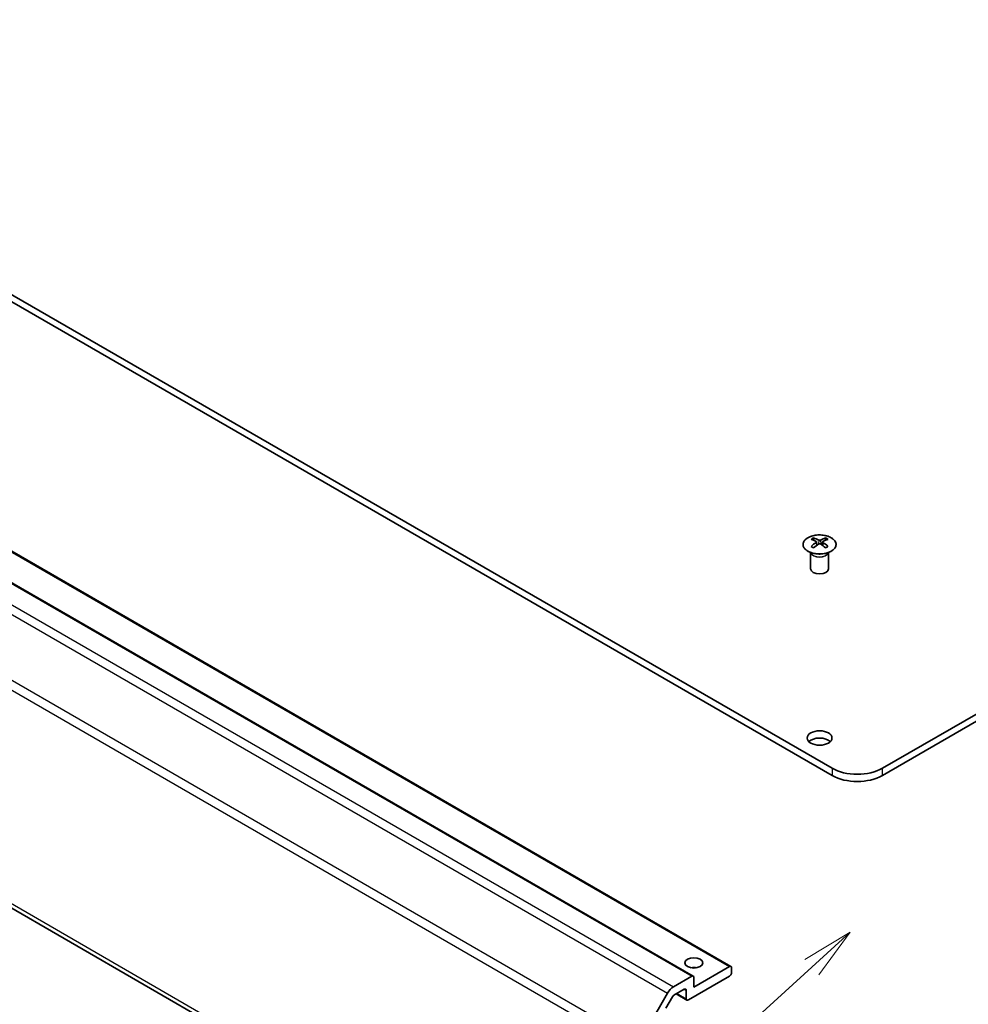
# Model space of a CAD drawing. Units: millimetres. Extents: x 43 to 5969, y 5 to 867.
# Drawn here: x 807 to 944, y 326 to 468 of the extents above; entities that cross this region are included whole.
import ezdxf

# ---------------------------------------------------------------- set-up
doc = ezdxf.new("R2010")
doc.units = ezdxf.units.MM
doc.header["$LTSCALE"] = 3
for name, color, linetype, lineweight in [('Symbol (TK)', 100, 'Continuous', 18), ('Visible (ISO)', 7, 'Continuous', 35), ('Visible Narrow (ISO)', 7, 'Continuous', 25)]:
    doc.layers.add(name, color=color, linetype=linetype, lineweight=lineweight)
doc.styles.add('Note Text (TK2)', font='txt')

# ---------------------------------------------------------------- blocks, each defined once
blk = doc.blocks.new('バルーン1')
at = {"layer": 'Symbol (TK)', "color": 100}
for p, q in [((309.03, 112.089), (306.847, 110.771)), ((307.184, 110.402), (309.03, 112.089)), ((307.522, 110.033), (309.03, 112.089)), ((307.184, 110.402), (282.402, 87.746))]:
    blk.add_line(p, q, dxfattribs=at)
at = {"layer": 'Symbol (TK)'}
blk.add_circle((280.195, 85.727), 3, dxfattribs=at)
at = {"layer": 'Symbol (TK)', "color": 7, "insert": (280.195, 85.71), "char_height": 2, "attachment_point": 5, "style": 'Note Text (TK2)'}
blk.add_mtext('4', dxfattribs=at)

msp = doc.modelspace()

# ---------------------------------------------------------------- linework, layer by layer
at = {"layer": 'Visible (ISO)'}
for p, q in [((924.4865, 359.9663), (736.9011, 468.2687)), ((736.9011, 467.2189), (924.4865, 358.9165)), ((725.5997, 437.6713), (909.8515, 331.2935)), ((720.1449, 436.2716), (904.3967, 329.8937)), ((931.7596, 359.9663), (1058.7357, 433.276)), ((931.7596, 358.9165), (1058.7357, 432.2262)), ((712.2852, 393.7042), (896.537, 287.3264)), ((921.7894, 393.279), (921.7894, 392.956)), ((923.547, 393.279), (923.547, 392.956)), ((922.2345, 392.7137), (922.2845, 392.2476)), ((922.3964, 392.3252), (922.2682, 392.3992)), ((923.0682, 392.3992), (922.94, 392.3252)), ((923.1019, 392.7137), (923.0519, 392.2476)), ((921.4291, 391.0863), (921.3821, 391.1782)), ((921.3824, 391.1776), (921.3824, 388.8352)), ((923.9073, 391.0863), (923.9543, 391.1782)), ((923.9539, 391.1776), (923.9539, 388.8352)), ((904.4854, 328.2978), (909.6372, 331.2722)), ((909.9403, 331.0973), (909.9403, 330.3974)), ((901.5328, 328.3428), (904.1824, 329.8725)), ((909.6372, 329.8725), (903.6975, 326.4432)), ((904.4854, 329.6976), (904.4854, 328.2978)), ((903.0914, 327.9829), (901.6081, 327.1265)), ((903.3945, 326.6182), (903.3945, 327.8079)), ((896.537, 320.2696), (900.6757, 327.438)), ((901.3939, 326.9003), (900.4544, 325.2732)), ((901.9356, 327.3156), (903.4832, 326.422))]:
    msp.add_line(p, q, dxfattribs=at)
for centre, major_axis, ratio, start_param, end_param in [((922.0119, 387.7621), (2.7465, 5.7661), 0.62547267, 0.69994966, 0.77562357), ((922.4524, 387.3466), (2.7725, -5.8205), 0.62547267, 2.47033009, 2.63614206), ((922.884, 387.3466), (2.7725, 5.8205), 0.62547267, 0.5054506, 0.67126257), ((923.3245, 387.7621), (2.7465, -5.7661), 0.62547267, 2.36596909, 2.44164299), ((922.884, 387.5958), (-3.6193, 5.3353), 0.52483389, 5.52432463, 5.6901366), ((922.884, 387.3466), (2.7725, 5.8205), 0.62547267, 0.80431066, 0.97012263), ((922.0119, 387.0042), (-3.5855, 5.2854), 0.52483389, 5.41996363, 5.49563754), ((922.4524, 387.5958), (-3.6193, -5.3353), 0.52483389, 4.03350142, 4.19931339), ((922.884, 387.5958), (-3.6193, 5.3353), 0.52483389, 5.22546457, 5.39127654), ((922.4524, 387.5958), (-3.6193, -5.3353), 0.52483389, 3.73464136, 3.90045333), ((922.4524, 387.3466), (2.7725, -5.8205), 0.62547267, 2.17147002, 2.33728199), ((923.3245, 387.0042), (-3.5855, -5.2854), 0.52483389, 3.92914042, 4.00481433), ((922.6682, 388.8352), (-1.2858, 0), 0.57735027, 0, 3.14159265), ((922.6682, 363.2906), (-1.8, 0), 0.57735027, 3.67106299, 5.75371497), ((928.123, 362.0658), (-5.1429, 0), 0.57735027, 0.78539816, 2.35619449), ((928.123, 361.016), (5.1429, 0), 0.57735027, 3.92699082, 5.49778714), ((904.4854, 330.3974), (-1.2857, 0), 0.57735027, 4.37255207, 5.05222589), ((909.6372, 330.9223), (0.2143, 0.3712), 0.57735027, 5.49778714, 7.06858347), ((904.1824, 329.5226), (0.2143, 0.3712), 0.57735027, 5.49778714, 7.06858347), ((909.6372, 330.2224), (-0.2143, -0.3712), 0.57735027, 0.78539816, 2.35619449), ((901.5328, 326.9431), (0.8571, 1.4846), 0.57735027, 0.78539816, 1.57079633), ((903.0914, 327.633), (0.2143, 0.3712), 0.57735027, 5.49778714, 7.06858347), ((901.6081, 326.7766), (-0.2143, -0.3712), 0.57735027, 3.92699082, 4.71238898), ((903.6975, 326.7932), (-0.2143, -0.3712), 0.57735027, 5.49778714, 7.06858347)]:
    msp.add_ellipse(centre, major_axis=major_axis, ratio=ratio, start_param=start_param, end_param=end_param, dxfattribs=at)
for centre, major_axis in [((922.6682, 364.3403), (1.8, 0)), ((904.4854, 331.7971), (1.2857, 0))]:
    msp.add_ellipse(centre, major_axis=major_axis, ratio=0.57735027, dxfattribs=at)
for points, knots in [([(920.9831, 393.3193), (920.8028, 393.2152), (920.6515, 393.0942), (920.4225, 392.8305), (920.3447, 392.6878), (920.271, 392.3959), (920.2747, 392.2469), (920.3627, 391.9572), (920.4469, 391.8167), (920.6873, 391.5576), (920.844, 391.4392), (921.2138, 391.2367), (921.427, 391.1528), (921.8882, 391.0281), (922.1361, 390.9873), (922.6415, 390.9528), (922.8989, 390.9592), (923.3974, 391.0184), (923.6384, 391.0712), (924.0795, 391.2182), (924.2796, 391.3123), (924.6186, 391.5324), (924.7574, 391.6583), (924.9594, 391.9294), (925.0227, 392.0744), (925.0668, 392.3682), (925.0481, 392.5167), (924.9313, 392.8028), (924.833, 392.9403), (924.5667, 393.191), (924.3984, 393.3039), (924.0087, 393.4935), (923.7874, 393.5701), (923.3144, 393.679), (923.0629, 393.7114), (922.5548, 393.7287), (922.2985, 393.7137), (921.8068, 393.6378), (921.5716, 393.5769), (921.2237, 393.4447), (921.0976, 393.3854), (920.9831, 393.3193)], [0, 0, 0, 0, 0.32060968, 0.32060968, 0.64072744, 0.64072744, 0.95891785, 0.95891785, 1.27728737, 1.27728737, 1.59750072, 1.59750072, 1.91811185, 1.91811185, 2.23863588, 2.23863588, 2.55908567, 2.55908567, 2.87954744, 2.87954744, 3.20010105, 3.20010105, 3.52069551, 3.52069551, 3.84055924, 3.84055924, 4.15845831, 4.15845831, 4.47722405, 4.47722405, 4.79759961, 4.79759961, 5.11820536, 5.11820536, 5.43871051, 5.43871051, 5.75915574, 5.75915574, 6.07962925, 6.07962925, 6.28318531, 6.28318531, 6.28318531, 6.28318531]), ([(922.1845, 392.633), (922.1997, 392.6431), (922.213, 392.6553), (922.2305, 392.6813), (922.2348, 392.695), (922.2348, 392.7201), (922.2305, 392.7331), (922.213, 392.7564), (922.1997, 392.7666), (922.1845, 392.7743)], [0.0307191633, 0.0307191633, 0.0307191633, 0.0307191633, 0.0383195288, 0.0383195288, 0.0459198942, 0.0459198942, 0.0535202597, 0.0535202597, 0.0611206252, 0.0611206252, 0.0611206252, 0.0611206252]), ([(922.5458, 392.9829), (922.5612, 392.9753), (922.5807, 392.9687), (922.6233, 392.9599), (922.6465, 392.9578), (922.6899, 392.9578), (922.7131, 392.9599), (922.7557, 392.9687), (922.7752, 392.9753), (922.7906, 392.9829)], [0.0307191633, 0.0307191633, 0.0307191633, 0.0307191633, 0.0383195288, 0.0383195288, 0.0459198942, 0.0459198942, 0.0535202597, 0.0535202597, 0.0611206252, 0.0611206252, 0.0611206252, 0.0611206252]), ([(922.7906, 392.4244), (922.7752, 392.4344), (922.7557, 392.443), (922.7131, 392.4545), (922.6899, 392.4573), (922.6465, 392.4573), (922.6233, 392.4545), (922.5807, 392.443), (922.5612, 392.4344), (922.5458, 392.4244)], [0.0307191633, 0.0307191633, 0.0307191633, 0.0307191633, 0.0383195288, 0.0383195288, 0.0459198942, 0.0459198942, 0.0535202597, 0.0535202597, 0.0611206252, 0.0611206252, 0.0611206252, 0.0611206252]), ([(923.1519, 392.7743), (923.1366, 392.7666), (923.1234, 392.7564), (923.1059, 392.7331), (923.1016, 392.7201), (923.1016, 392.695), (923.1059, 392.6813), (923.1234, 392.6553), (923.1366, 392.6431), (923.1519, 392.633)], [0.0307191633, 0.0307191633, 0.0307191633, 0.0307191633, 0.0383195288, 0.0383195288, 0.0459198942, 0.0459198942, 0.0535202597, 0.0535202597, 0.0611206252, 0.0611206252, 0.0611206252, 0.0611206252])]:
    msp.add_open_spline(points, degree=3, knots=knots, dxfattribs=at)
at = {"layer": 'Visible Narrow (ISO)'}
for p, q in [((725.3854, 437.6501), (909.6372, 331.2722)), ((719.9306, 436.2504), (904.1824, 329.8725)), ((717.281, 434.7206), (901.5328, 328.3428)), ((716.4239, 433.8158), (900.6757, 327.438)), ((896.537, 320.2696), (712.2852, 426.6474)), ((711.9302, 425.4527), (896.182, 319.0749)), ((896.182, 288.1111), (711.9302, 394.489)), ((922.1845, 392.633), (922.216, 392.1987)), ((922.5458, 392.9829), (922.5032, 392.3967)), ((922.7906, 392.9829), (922.8332, 392.3967)), ((923.1519, 392.633), (923.1203, 392.1987)), ((924.4865, 359.9663), (924.4865, 358.9165)), ((931.7596, 358.9165), (931.7596, 359.9663)), ((903.0914, 327.9829), (903.3945, 327.8079)), ((902.0611, 327.388), (903.3945, 326.6182))]:
    msp.add_line(p, q, dxfattribs=at)
msp.add_ellipse((922.6682, 392.348), major_axis=(2.3802, 0), ratio=0.57735027, dxfattribs=at)
for centre, major_axis, start_param, end_param in [((922.6682, 391.2712), (-1.2858, 0), 0.18535428, 2.95623838), ((922.6682, 391.2972), (1.2919, 0), 3.42832817, 5.99644979)]:
    msp.add_ellipse(centre, major_axis=major_axis, ratio=0.57735027, start_param=start_param, end_param=end_param, dxfattribs=at)

# ---------------------------------------------------------------- block references
at = {"layer": 'Symbol (TK)', "xscale": 3, "yscale": 3, "zscale": 3}
msp.add_blockref('バルーン1', (0, 0), dxfattribs=at)

doc.saveas('drawing.dxf')
